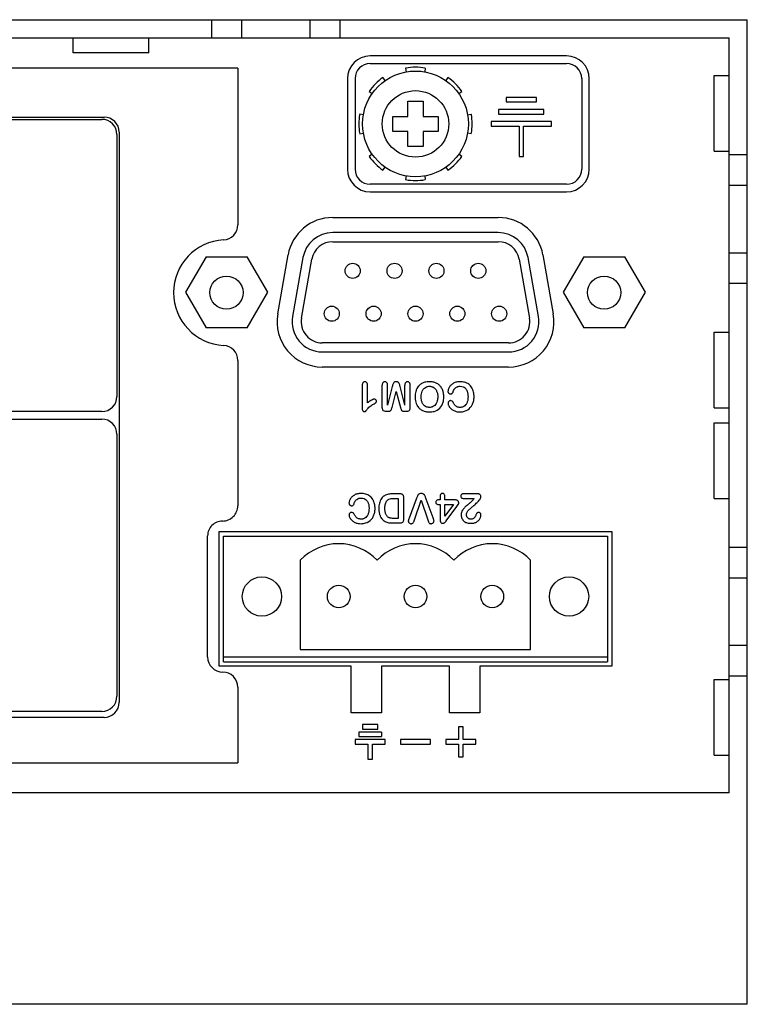
# Model space of a CAD drawing. Units: millimetres. Extents: x 39 to 298, y 200 to 265.
# Drawn here: x 250 to 298, y 200 to 265 of the extents above; entities that cross this region are included whole.
import ezdxf

# ---------------------------------------------------------------- set-up
doc = ezdxf.new("R2010")
doc.units = ezdxf.units.MM
doc.header["$LTSCALE"] = 30.182452
doc.layers.get('0').update_dxf_attribs({"linetype": 'CONTINUOUS'})

msp = doc.modelspace()

# ---------------------------------------------------------------- linework, layer by layer
at = {"color": 7}
for p, q in [((43.73, 265.297), (297.73, 265.297)), ((262.28, 265.297), (262.28, 264.097)), ((264.28, 264.097), (264.28, 265.297)), ((268.78, 265.297), (268.78, 264.097)), ((270.78, 264.097), (270.78, 265.297)), ((297.73, 200.097), (297.73, 265.297)), ((44.93, 264.097), (296.53, 264.097)), ((253.13, 263.097), (253.13, 264.097)), ((258.13, 263.097), (258.13, 264.097)), ((296.53, 214.097), (296.53, 264.097)), ((258.13, 263.097), (253.13, 263.097)), ((285.775, 262.897), (272.775, 262.897)), ((272.775, 262.397), (285.775, 262.397)), ((264.02, 262.097), (164.02, 262.097)), ((264.02, 262.097), (264.02, 251.716)), ((273.767, 261.264), (273.624, 261.468)), ((275.124, 262.09), (275.167, 261.843)), ((276.426, 262.09), (276.383, 261.843)), ((277.926, 261.468), (277.783, 261.264)), ((295.53, 261.597), (296.53, 261.597)), ((295.53, 256.597), (295.53, 261.597)), ((271.275, 261.397), (271.275, 255.397)), ((271.775, 261.397), (271.775, 255.397)), ((286.775, 261.397), (286.775, 255.397)), ((287.275, 255.397), (287.275, 261.397)), ((272.703, 260.548), (272.908, 260.404)), ((278.642, 260.404), (278.847, 260.548)), ((275.275, 259.897), (276.275, 259.897)), ((275.275, 258.897), (275.275, 259.897)), ((276.275, 259.897), (276.275, 258.897)), ((283.775, 260.147), (281.775, 260.147)), ((281.775, 260.147), (281.775, 259.847)), ((281.775, 259.847), (283.775, 259.847)), ((283.775, 259.847), (283.775, 260.147)), ((175.87, 258.847), (255.17, 258.847)), ((272.328, 259.004), (272.082, 259.048)), ((274.275, 258.897), (275.275, 258.897)), ((274.275, 257.897), (274.275, 258.897)), ((276.275, 258.897), (277.275, 258.897)), ((277.275, 258.897), (277.275, 257.897)), ((279.222, 259.004), (279.468, 259.048)), ((284.275, 259.347), (281.275, 259.347)), ((281.275, 259.347), (281.275, 259.047)), ((281.275, 259.047), (284.275, 259.047)), ((284.275, 259.047), (284.275, 259.347)), ((176.02, 258.697), (255.02, 258.697)), ((284.775, 258.547), (280.775, 258.547)), ((280.775, 258.547), (280.775, 258.247)), ((280.775, 258.247), (282.625, 258.247)), ((282.625, 258.247), (282.625, 256.247)), ((282.925, 258.247), (284.775, 258.247)), ((282.925, 256.247), (282.925, 258.247)), ((284.775, 258.247), (284.775, 258.547)), ((256.02, 257.697), (256.02, 240.347)), ((256.17, 257.847), (256.17, 220.097)), ((272.082, 257.745), (272.328, 257.789)), ((275.275, 257.897), (274.275, 257.897)), ((275.275, 256.897), (275.275, 257.897)), ((277.275, 257.897), (276.275, 257.897)), ((276.275, 257.897), (276.275, 256.897)), ((279.468, 257.745), (279.222, 257.789)), ((276.275, 256.897), (275.275, 256.897)), ((272.908, 256.389), (272.703, 256.246)), ((278.847, 256.246), (278.642, 256.389)), ((282.625, 256.247), (282.925, 256.247)), ((295.53, 256.597), (296.53, 256.597)), ((297.73, 256.347), (296.53, 256.347)), ((273.624, 255.325), (273.767, 255.529)), ((275.167, 254.95), (275.124, 254.704)), ((276.383, 254.95), (276.426, 254.704)), ((277.783, 255.53), (277.926, 255.325)), ((285.775, 254.397), (272.775, 254.397)), ((296.53, 254.347), (297.73, 254.347)), ((272.775, 253.897), (285.775, 253.897)), ((270.298, 252.197), (281.252, 252.197)), ((281.252, 251.197), (270.298, 251.197)), ((270.298, 250.597), (281.252, 250.597)), ((266.656, 245.818), (267.343, 249.718)), ((284.207, 249.718), (284.894, 245.818)), ((297.73, 249.847), (296.53, 249.847)), ((261.923, 249.597), (260.567, 247.247)), ((261.923, 249.597), (264.637, 249.597)), ((265.994, 247.247), (264.637, 249.597)), ((268.328, 249.544), (267.64, 245.644)), ((268.231, 245.54), (268.919, 249.44)), ((282.631, 249.44), (283.319, 245.54)), ((283.91, 245.644), (283.222, 249.544)), ((286.913, 249.597), (285.557, 247.247)), ((286.913, 249.597), (289.627, 249.597)), ((290.984, 247.247), (289.627, 249.597)), ((296.53, 247.847), (297.73, 247.847)), ((260.567, 247.247), (261.923, 244.897)), ((264.637, 244.897), (265.994, 247.247)), ((285.557, 247.247), (286.913, 244.897)), ((289.627, 244.897), (290.984, 247.247)), ((264.637, 244.897), (261.923, 244.897)), ((289.627, 244.897), (286.913, 244.897)), ((295.53, 244.597), (296.53, 244.597)), ((295.53, 239.597), (295.53, 244.597)), ((281.94, 243.897), (269.61, 243.897)), ((269.61, 243.297), (281.94, 243.297)), ((264.02, 242.729), (264.02, 233.113)), ((281.94, 242.297), (269.61, 242.297)), ((272.25, 241.057), (272.25, 239.549)), ((272.6, 239.922), (272.6, 241.11)), ((273.575, 239.585), (273.575, 241.102)), ((273.925, 239.772), (273.925, 241.101)), ((274.236, 240.999), (273.925, 239.772)), ((274.222, 239.627), (274.5, 240.672)), ((274.5, 240.672), (274.782, 239.627)), ((275.075, 239.772), (274.764, 240.999)), ((275.075, 239.772), (275.075, 241.101)), ((275.425, 239.585), (275.425, 241.102)), ((255.02, 239.347), (176.02, 239.347)), ((273.817, 239.372), (273.938, 239.372)), ((275.065, 239.372), (275.184, 239.372)), ((295.53, 239.597), (296.53, 239.597)), ((176.02, 238.847), (255.02, 238.847)), ((295.53, 238.597), (296.53, 238.597)), ((295.53, 233.597), (295.53, 238.597)), ((256.02, 237.847), (256.02, 220.497)), ((274.753, 233.897), (274.244, 233.897)), ((274.325, 233.597), (274.625, 233.597)), ((274.625, 233.597), (274.625, 232.272)), ((275, 232.211), (275, 233.622)), ((275.821, 233.556), (275.352, 232.292)), ((275.702, 232.169), (276.143, 233.472)), ((276.143, 233.472), (276.582, 232.178)), ((276.946, 232.303), (276.484, 233.556)), ((277.4, 233.497), (277.32, 233.497)), ((277.4, 233.731), (277.4, 233.497)), ((277.725, 233.497), (277.725, 233.731)), ((278.387, 233.497), (277.725, 233.497)), ((279.899, 233.897), (278.935, 233.897)), ((278.978, 233.597), (279.666, 233.597)), ((295.53, 233.597), (296.53, 233.597)), ((277.343, 233.197), (277.4, 233.197)), ((277.4, 233.197), (277.4, 232.176)), ((277.725, 233.197), (278.292, 233.197)), ((278.292, 233.197), (277.725, 232.422)), ((277.725, 232.422), (277.725, 233.197)), ((277.815, 232.122), (278.513, 233.06)), ((274.625, 232.272), (274.363, 232.272)), ((274.257, 231.972), (274.77, 231.972)), ((262.02, 223.097), (262.02, 231.117)), ((262.775, 231.397), (288.775, 231.397)), ((262.775, 222.477), (262.775, 231.397)), ((263.075, 231.097), (288.475, 231.097)), ((263.075, 222.777), (263.075, 231.097)), ((288.475, 231.097), (288.475, 222.777)), ((288.775, 231.397), (288.775, 222.477)), ((297.73, 230.347), (296.53, 230.347)), ((268.155, 229.505), (268.155, 223.597)), ((283.395, 223.597), (283.395, 229.505)), ((296.53, 228.347), (297.73, 228.347)), ((297.73, 223.847), (296.53, 223.847)), ((263.075, 223.097), (288.475, 223.097)), ((268.155, 223.597), (283.395, 223.597)), ((271.525, 222.477), (262.775, 222.477)), ((263.075, 222.777), (288.475, 222.777)), ((271.525, 219.397), (271.525, 222.477)), ((278.025, 222.477), (273.525, 222.477)), ((273.525, 222.477), (273.525, 219.397)), ((278.025, 219.397), (278.025, 222.477)), ((288.775, 222.477), (280.025, 222.477)), ((280.025, 222.477), (280.025, 219.397)), ((296.53, 221.847), (297.73, 221.847)), ((264.02, 221.103), (264.02, 216.097)), ((295.53, 221.597), (296.53, 221.597)), ((295.53, 216.597), (295.53, 221.597)), ((255.17, 219.097), (175.87, 219.097)), ((255.02, 219.497), (176.02, 219.497)), ((273.525, 219.397), (271.525, 219.397)), ((280.025, 219.397), (278.025, 219.397)), ((273.275, 218.627), (272.275, 218.627)), ((272.275, 218.627), (272.275, 218.327)), ((273.275, 218.327), (273.275, 218.627)), ((278.925, 218.477), (278.625, 218.477)), ((278.625, 218.477), (278.625, 217.627)), ((278.925, 217.627), (278.925, 218.477)), ((273.525, 218.127), (272.025, 218.127)), ((272.025, 218.127), (272.025, 217.827)), ((272.025, 217.827), (273.525, 217.827)), ((272.275, 218.327), (273.275, 218.327)), ((273.525, 218.127), (273.525, 217.827)), ((273.775, 217.627), (271.775, 217.627)), ((271.775, 217.627), (271.775, 217.327)), ((271.775, 217.327), (272.625, 217.327)), ((272.625, 217.327), (272.625, 216.327)), ((272.925, 217.327), (273.775, 217.327)), ((272.925, 216.327), (272.925, 217.327)), ((273.775, 217.327), (273.775, 217.627)), ((276.775, 217.627), (274.775, 217.627)), ((274.775, 217.627), (274.775, 217.327)), ((274.775, 217.327), (276.775, 217.327)), ((276.775, 217.327), (276.775, 217.627)), ((278.625, 217.627), (277.775, 217.627)), ((277.775, 217.627), (277.775, 217.327)), ((277.775, 217.327), (278.625, 217.327)), ((278.625, 217.327), (278.625, 216.477)), ((279.775, 217.627), (278.925, 217.627)), ((278.925, 217.327), (279.775, 217.327)), ((278.925, 216.477), (278.925, 217.327)), ((279.775, 217.327), (279.775, 217.627)), ((278.625, 216.477), (278.925, 216.477)), ((295.53, 216.597), (296.53, 216.597)), ((167.02, 216.097), (264.02, 216.097)), ((272.625, 216.327), (272.925, 216.327)), ((296.53, 214.097), (91.73, 214.097)), ((297.73, 200.097), (43.73, 200.097))]:
    msp.add_line(p, q, dxfattribs=at)
for centre, radius in [((275.775, 258.397), 3.5), ((275.775, 258.397), 2.2), ((271.62, 248.667), 0.5), ((274.39, 248.667), 0.5), ((277.16, 248.667), 0.5), ((279.93, 248.667), 0.5), ((263.266, 247.222), 1.1), ((288.256, 247.222), 1.1), ((270.235, 245.827), 0.5), ((273.005, 245.827), 0.5), ((275.775, 245.827), 0.5), ((278.545, 245.827), 0.5), ((281.315, 245.827), 0.5), ((265.615, 227.097), 1.3), ((285.935, 227.097), 1.3), ((270.695, 227.097), 0.75), ((275.775, 227.097), 0.75), ((280.855, 227.097), 0.75)]:
    msp.add_circle(centre, radius, dxfattribs=at)
for centre, radius, start, end in [((272.775, 261.397), 1.5, 90, 180), ((285.775, 261.397), 1.5, 0, 90), ((272.775, 261.397), 1, 90, 180), ((275.775, 258.397), 3.75, 80, 100), ((285.775, 261.397), 1, 0, 90), ((275.775, 258.397), 3.75, 125, 145), ((275.775, 258.397), 3.75, 35, 55), ((255.17, 257.847), 1, 360, 90), ((275.775, 258.397), 3.75, 170, 190), ((275.775, 258.397), 3.75, 350, 10), ((255.02, 257.697), 1, 0, 90), ((275.775, 258.397), 3.75, 215, 235), ((275.775, 258.397), 3.75, 305, 325), ((272.775, 255.397), 1.5, 180, 270), ((272.775, 255.397), 1, 180, 270), ((285.775, 255.397), 1.5, 270, 360), ((285.775, 255.397), 1, 270, 360), ((275.775, 258.397), 3.75, 260, 280), ((263.02, 251.716), 1, 273.1331, 360), ((270.298, 249.197), 3, 90, 170), ((281.252, 249.197), 3, 10, 90), ((270.298, 249.197), 2, 90, 170), ((281.252, 249.197), 2, 10, 90), ((263.266, 247.222), 3.5, 93.1331, 266.8669), ((270.298, 249.197), 1.4, 90, 170), ((281.252, 249.197), 1.4, 10, 90), ((269.61, 245.297), 3, 170, 270), ((281.94, 245.297), 3, 270, 10), ((269.61, 245.297), 2, 170, 270), ((269.61, 245.297), 1.4, 170, 270), ((281.94, 245.297), 2, 270, 10), ((281.94, 245.297), 1.4, 270, 10), ((263.02, 242.729), 1, 0, 86.8669), ((255.02, 240.347), 1, 270, 360), ((255.02, 237.847), 1, 0, 90), ((263.003, 233.113), 1.017, 269.89565, 360), ((263, 231.117), 0.98, 89.89169, 180), ((270.695, 227.097), 3.5, 43.4717, 136.5283), ((275.775, 227.097), 3.5, 43.4717, 136.5283), ((280.855, 227.097), 3.5, 43.4717, 136.5283), ((263.02, 223.097), 1, 180, 270), ((263.026, 221.103), 0.994, 0, 90), ((255.02, 220.497), 1, 270, 360), ((255.17, 220.097), 1, 270, 0)]:
    msp.add_arc(centre, radius, start, end, dxfattribs=at)
for points, knots in [([(272.426, 241.322), (272.402, 241.32), (272.366, 241.316), (272.317, 241.287), (272.282, 241.243), (272.254, 241.162), (272.251, 241.097), (272.25, 241.057)], [0, 0, 0, 0, 0.199784, 0.299949, 0.461691, 0.661666, 1, 1, 1, 1]), ([(272.6, 241.11), (272.599, 241.131), (272.597, 241.192), (272.561, 241.273), (272.489, 241.317), (272.447, 241.321), (272.426, 241.322)], [0, 0, 0, 0, 0.200772, 0.599082, 0.799441, 1, 1, 1, 1]), ([(273.752, 241.322), (273.731, 241.321), (273.666, 241.315), (273.599, 241.249), (273.578, 241.166), (273.576, 241.123), (273.575, 241.102)], [0, 0, 0, 0, 0.200812, 0.597982, 0.798962, 1, 1, 1, 1]), ([(273.925, 241.101), (273.924, 241.122), (273.923, 241.164), (273.901, 241.246), (273.837, 241.313), (273.773, 241.32), (273.752, 241.322)], [0, 0, 0, 0, 0.200992, 0.401913, 0.799323, 1, 1, 1, 1]), ([(274.5, 241.322), (274.485, 241.321), (274.454, 241.32), (274.409, 241.309), (274.359, 241.282), (274.309, 241.23), (274.276, 241.149), (274.255, 241.069), (274.242, 241.019), (274.236, 240.999)], [0, 0, 0, 0, 0.100069, 0.200138, 0.300143, 0.461887, 0.661528, 0.861691, 1, 1, 1, 1]), ([(274.764, 240.999), (274.743, 241.074), (274.73, 241.164), (274.666, 241.254), (274.631, 241.285), (274.591, 241.308), (274.546, 241.32), (274.515, 241.321), (274.5, 241.322)], [0, 0, 0, 0, 0.505447, 0.604364, 0.703262, 0.80216, 0.90108, 1, 1, 1, 1]), ([(275.251, 241.322), (275.23, 241.321), (275.186, 241.316), (275.131, 241.281), (275.094, 241.227), (275.078, 241.165), (275.076, 241.122), (275.075, 241.101)], [0, 0, 0, 0, 0.199985, 0.399754, 0.599575, 0.799777, 1, 1, 1, 1]), ([(275.425, 241.102), (275.424, 241.144), (275.419, 241.21), (275.37, 241.281), (275.315, 241.316), (275.272, 241.32), (275.251, 241.322)], [0, 0, 0, 0, 0.399726, 0.599813, 0.799853, 1, 1, 1, 1]), ([(276.699, 241.322), (276.647, 241.321), (276.542, 241.317), (276.365, 241.283), (276.178, 241.206), (276.02, 241.082), (275.943, 240.985), (275.916, 240.944)], [0, 0, 0, 0, 0.172292, 0.344583, 0.593433, 0.836835, 1, 1, 1, 1]), ([(277.627, 240.57), (277.624, 240.589), (277.604, 240.686), (277.542, 240.86), (277.422, 241.041), (277.247, 241.188), (277.047, 241.279), (276.855, 241.318), (276.739, 241.321), (276.699, 241.322)], [0, 0, 0, 0, 0.0446, 0.228322, 0.400054, 0.565134, 0.732038, 0.907598, 1, 1, 1, 1]), ([(278.715, 241.322), (278.636, 241.32), (278.499, 241.312), (278.278, 241.23), (278.113, 241.105), (277.995, 240.951), (277.934, 240.804), (277.925, 240.715), (277.924, 240.684)], [0, 0, 0, 0, 0.208538, 0.405841, 0.596378, 0.760407, 0.918189, 1, 1, 1, 1]), ([(279.409, 241.051), (279.373, 241.09), (279.267, 241.193), (279.074, 241.284), (278.894, 241.312), (278.792, 241.321), (278.741, 241.321), (278.715, 241.322)], [0, 0, 0, 0, 0.205489, 0.606308, 0.803117, 0.901558, 1, 1, 1, 1]), ([(275.916, 240.944), (275.902, 240.924), (275.851, 240.838), (275.77, 240.629), (275.753, 240.439), (275.75, 240.319)], [0, 0, 0, 0, 0.109188, 0.454928, 1, 1, 1, 1]), ([(276.15, 240.316), (276.15, 240.352), (276.154, 240.46), (276.177, 240.603), (276.244, 240.757), (276.309, 240.847), (276.383, 240.924), (276.482, 240.981), (276.6, 241.017), (276.668, 241.02), (276.701, 241.022)], [0, 0, 0, 0, 0.1041, 0.310991, 0.489745, 0.564324, 0.638902, 0.802334, 0.901167, 1, 1, 1, 1]), ([(276.701, 241.022), (276.734, 241.021), (276.794, 241.018), (276.879, 240.995), (276.978, 240.952), (277.093, 240.856), (277.183, 240.712), (277.242, 240.511), (277.249, 240.386), (277.25, 240.316)], [0, 0, 0, 0, 0.096406, 0.176327, 0.256248, 0.413561, 0.599298, 0.796068, 1, 1, 1, 1]), ([(277.924, 240.684), (277.925, 240.666), (277.927, 240.635), (277.939, 240.607), (277.946, 240.597)], [0, 0, 0, 0, 0.5969, 1, 1, 1, 1]), ([(277.946, 240.597), (277.948, 240.592), (277.962, 240.572), (277.991, 240.541), (278.04, 240.516), (278.076, 240.512), (278.094, 240.511)], [0, 0, 0, 0, 0.097599, 0.398557, 0.699309, 1, 1, 1, 1]), ([(278.094, 240.511), (278.121, 240.512), (278.165, 240.516), (278.213, 240.556), (278.246, 240.611), (278.264, 240.657), (278.274, 240.686)], [0, 0, 0, 0, 0.299393, 0.4612, 0.661431, 1, 1, 1, 1]), ([(278.274, 240.686), (278.289, 240.725), (278.313, 240.78), (278.359, 240.849), (278.414, 240.911), (278.479, 240.959), (278.555, 240.994), (278.634, 241.016), (278.695, 241.021), (278.736, 241.022)], [0, 0, 0, 0, 0.20228, 0.301651, 0.401023, 0.602656, 0.702027, 0.801399, 1, 1, 1, 1]), ([(278.736, 241.022), (278.802, 241.019), (278.914, 241.005), (279.041, 240.93), (279.111, 240.854), (279.156, 240.787), (279.191, 240.713), (279.219, 240.63), (279.237, 240.539), (279.248, 240.44), (279.25, 240.373), (279.25, 240.338)], [0, 0, 0, 0, 0.204458, 0.362947, 0.442775, 0.522603, 0.6081, 0.693597, 0.792916, 0.892235, 1, 1, 1, 1]), ([(279.65, 240.33), (279.65, 240.356), (279.649, 240.408), (279.64, 240.513), (279.619, 240.636), (279.579, 240.762), (279.537, 240.857), (279.488, 240.948), (279.442, 241.011), (279.409, 241.051)], [0, 0, 0, 0, 0.099503, 0.199006, 0.40317, 0.602097, 0.701597, 0.801097, 1, 1, 1, 1]), ([(273.051, 240.172), (273.034, 240.17), (272.999, 240.165), (272.872, 240.113), (272.738, 240.023), (272.628, 239.942), (272.6, 239.922)], [0, 0, 0, 0, 0.101063, 0.202126, 0.797822, 1, 1, 1, 1]), ([(273.001, 239.843), (273.035, 239.859), (273.092, 239.889), (273.166, 239.93), (273.19, 239.983), (273.192, 240.012), (273.192, 240.025)], [0, 0, 0, 0, 0.40047, 0.700049, 0.861687, 1, 1, 1, 1]), ([(273.192, 240.025), (273.191, 240.04), (273.188, 240.07), (273.159, 240.123), (273.111, 240.165), (273.066, 240.171), (273.051, 240.172)], [0, 0, 0, 0, 0.20032, 0.400778, 0.799696, 1, 1, 1, 1]), ([(275.75, 240.319), (275.75, 240.293), (275.751, 240.24), (275.766, 240.062), (275.811, 239.883), (275.881, 239.753), (275.891, 239.736)], [0, 0, 0, 0, 0.13083, 0.26166, 0.901187, 1, 1, 1, 1]), ([(276.707, 239.622), (276.673, 239.623), (276.583, 239.627), (276.443, 239.674), (276.327, 239.767), (276.263, 239.854), (276.206, 239.961), (276.159, 240.119), (276.152, 240.247), (276.15, 240.316)], [0, 0, 0, 0, 0.099796, 0.268686, 0.435265, 0.514447, 0.593628, 0.794189, 1, 1, 1, 1]), ([(277.25, 240.316), (277.248, 240.229), (277.235, 240.076), (277.143, 239.827), (276.982, 239.676), (276.804, 239.626), (276.741, 239.622), (276.707, 239.622)], [0, 0, 0, 0, 0.263526, 0.453097, 0.796905, 0.896955, 1, 1, 1, 1]), ([(276.707, 239.322), (276.812, 239.324), (277.057, 239.346), (277.42, 239.55), (277.57, 239.831), (277.614, 240), (277.618, 240.019)], [0, 0, 0, 0, 0.250359, 0.59961, 0.95591, 1, 1, 1, 1]), ([(277.618, 240.019), (277.633, 240.083), (277.648, 240.185), (277.649, 240.282), (277.65, 240.316)], [0, 0, 0, 0, 0.650217, 1, 1, 1, 1]), ([(277.953, 239.992), (277.946, 239.981), (277.933, 239.953), (277.93, 239.922), (277.929, 239.904)], [0, 0, 0, 0, 0.436799, 1, 1, 1, 1]), ([(278.091, 240.074), (278.074, 240.073), (278.039, 240.069), (277.993, 240.042), (277.967, 240.013), (277.956, 239.995), (277.953, 239.992)], [0, 0, 0, 0, 0.310016, 0.620221, 0.930493, 1, 1, 1, 1]), ([(278.288, 239.913), (278.27, 239.946), (278.245, 239.99), (278.186, 240.064), (278.127, 240.072), (278.091, 240.074)], [0, 0, 0, 0, 0.408497, 0.606532, 1, 1, 1, 1]), ([(279.25, 240.338), (279.249, 240.267), (279.246, 240.177), (279.218, 240.039), (279.178, 239.917), (279.104, 239.789), (278.995, 239.693), (278.895, 239.647), (278.812, 239.626), (278.754, 239.622), (278.723, 239.622)], [0, 0, 0, 0, 0.208724, 0.307427, 0.406131, 0.586135, 0.748511, 0.827903, 0.907294, 1, 1, 1, 1]), ([(278.725, 239.322), (278.829, 239.324), (279.075, 239.356), (279.365, 239.538), (279.54, 239.792), (279.622, 240.007), (279.648, 240.203), (279.65, 240.305), (279.65, 240.33)], [0, 0, 0, 0, 0.20364, 0.494753, 0.643239, 0.798131, 0.95119, 1, 1, 1, 1]), ([(272.25, 239.549), (272.251, 239.512), (272.257, 239.454), (272.297, 239.389), (272.343, 239.352), (272.382, 239.348), (272.4, 239.347)], [0, 0, 0, 0, 0.399721, 0.599905, 0.799895, 1, 1, 1, 1]), ([(272.4, 239.347), (272.414, 239.347), (272.438, 239.348), (272.47, 239.357), (272.49, 239.378), (272.509, 239.403), (272.531, 239.433), (272.561, 239.474), (272.595, 239.524), (272.695, 239.647), (272.819, 239.752), (272.961, 239.824), (273.001, 239.843)], [0, 0, 0, 0, 0.049028, 0.088652, 0.120732, 0.152812, 0.204757, 0.256702, 0.34075, 0.424797, 0.836341, 1, 1, 1, 1]), ([(273.575, 239.585), (273.576, 239.56), (273.578, 239.522), (273.592, 239.475), (273.61, 239.441), (273.661, 239.394), (273.737, 239.374), (273.799, 239.372), (273.817, 239.372)], [0, 0, 0, 0, 0.200214, 0.300385, 0.400556, 0.498501, 0.855916, 1, 1, 1, 1]), ([(273.938, 239.372), (273.967, 239.372), (274.011, 239.373), (274.068, 239.382), (274.11, 239.395), (274.153, 239.428), (274.182, 239.49), (274.203, 239.56), (274.216, 239.607), (274.222, 239.627)], [0, 0, 0, 0, 0.20012, 0.300133, 0.400145, 0.500054, 0.661567, 0.861705, 1, 1, 1, 1]), ([(274.782, 239.627), (274.789, 239.599), (274.806, 239.543), (274.829, 239.462), (274.877, 239.4), (274.962, 239.373), (275.023, 239.372), (275.065, 239.372)], [0, 0, 0, 0, 0.200343, 0.400643, 0.580674, 0.711538, 1, 1, 1, 1]), ([(275.184, 239.372), (275.235, 239.373), (275.305, 239.38), (275.384, 239.429), (275.42, 239.496), (275.424, 239.549), (275.425, 239.585)], [0, 0, 0, 0, 0.405568, 0.58466, 0.714481, 1, 1, 1, 1]), ([(275.891, 239.736), (275.916, 239.692), (275.987, 239.593), (276.138, 239.462), (276.354, 239.361), (276.545, 239.327), (276.663, 239.322), (276.707, 239.322)], [0, 0, 0, 0, 0.157971, 0.381665, 0.616663, 0.864946, 1, 1, 1, 1]), ([(277.929, 239.904), (277.929, 239.886), (277.932, 239.85), (277.947, 239.791), (277.974, 239.729), (278.015, 239.658), (278.07, 239.588), (278.167, 239.495), (278.32, 239.399), (278.522, 239.333), (278.658, 239.323), (278.725, 239.322)], [0, 0, 0, 0, 0.05002, 0.100039, 0.168789, 0.237538, 0.326439, 0.41534, 0.613349, 0.813206, 1, 1, 1, 1]), ([(278.723, 239.622), (278.648, 239.624), (278.501, 239.647), (278.36, 239.785), (278.306, 239.88), (278.288, 239.913)], [0, 0, 0, 0, 0.404628, 0.800215, 1, 1, 1, 1]), ([(272.165, 233.922), (272.086, 233.92), (271.949, 233.912), (271.728, 233.83), (271.563, 233.705), (271.445, 233.551), (271.384, 233.404), (271.375, 233.315), (271.374, 233.284)], [0, 0, 0, 0, 0.208538, 0.405841, 0.596378, 0.760407, 0.918189, 1, 1, 1, 1]), ([(271.724, 233.286), (271.739, 233.325), (271.763, 233.38), (271.809, 233.449), (271.864, 233.511), (271.929, 233.559), (272.005, 233.594), (272.084, 233.616), (272.145, 233.621), (272.186, 233.622)], [0, 0, 0, 0, 0.20228, 0.301651, 0.401023, 0.602656, 0.702027, 0.801399, 1, 1, 1, 1]), ([(272.859, 233.651), (272.823, 233.69), (272.717, 233.793), (272.524, 233.884), (272.344, 233.912), (272.242, 233.921), (272.191, 233.921), (272.165, 233.922)], [0, 0, 0, 0, 0.205489, 0.606308, 0.803117, 0.901558, 1, 1, 1, 1]), ([(272.186, 233.622), (272.252, 233.619), (272.364, 233.605), (272.491, 233.53), (272.561, 233.454), (272.606, 233.387), (272.641, 233.313), (272.669, 233.23), (272.687, 233.139), (272.698, 233.04), (272.7, 232.973), (272.7, 232.938)], [0, 0, 0, 0, 0.204458, 0.362947, 0.442775, 0.522603, 0.6081, 0.693597, 0.792916, 0.892235, 1, 1, 1, 1]), ([(273.074, 233.199), (273.071, 233.212), (273.057, 233.274), (273.029, 233.362), (272.987, 233.457), (272.938, 233.548), (272.892, 233.611), (272.859, 233.651)], [0, 0, 0, 0, 0.081303, 0.387509, 0.54067, 0.69383, 1, 1, 1, 1]), ([(273.638, 233.715), (273.595, 233.673), (273.524, 233.598), (273.402, 233.38), (273.357, 233.161), (273.351, 232.987), (273.35, 232.929)], [0, 0, 0, 0, 0.208558, 0.401715, 0.801264, 1, 1, 1, 1]), ([(274.244, 233.897), (274.162, 233.896), (274.021, 233.89), (273.861, 233.847), (273.761, 233.803), (273.688, 233.756), (273.655, 233.729), (273.638, 233.715)], [0, 0, 0, 0, 0.389184, 0.592766, 0.796324, 0.898162, 1, 1, 1, 1]), ([(273.75, 232.927), (273.752, 233.013), (273.762, 233.18), (273.825, 233.359), (273.903, 233.462), (273.934, 233.491), (273.949, 233.505)], [0, 0, 0, 0, 0.401527, 0.803968, 0.901984, 1, 1, 1, 1]), ([(273.949, 233.505), (273.97, 233.522), (274.035, 233.567), (274.167, 233.598), (274.272, 233.596), (274.325, 233.597)], [0, 0, 0, 0, 0.199985, 0.599608, 1, 1, 1, 1]), ([(275, 233.622), (275, 233.651), (274.997, 233.709), (274.983, 233.806), (274.909, 233.879), (274.822, 233.895), (274.773, 233.896), (274.753, 233.897)], [0, 0, 0, 0, 0.200631, 0.401022, 0.660985, 0.861366, 1, 1, 1, 1]), ([(276.152, 233.922), (276.116, 233.921), (276.044, 233.912), (275.953, 233.849), (275.88, 233.732), (275.844, 233.62), (275.821, 233.556)], [0, 0, 0, 0, 0.203936, 0.40775, 0.611916, 1, 1, 1, 1]), ([(276.484, 233.556), (276.461, 233.622), (276.432, 233.711), (276.38, 233.803), (276.347, 233.846), (276.306, 233.881), (276.244, 233.914), (276.19, 233.921), (276.154, 233.922), (276.152, 233.922)], [0, 0, 0, 0, 0.396316, 0.497, 0.597683, 0.698332, 0.79898, 0.989307, 1, 1, 1, 1]), ([(277.32, 233.497), (277.301, 233.496), (277.245, 233.494), (277.159, 233.47), (277.121, 233.399), (277.12, 233.361), (277.119, 233.348)], [0, 0, 0, 0, 0.200917, 0.599979, 0.861171, 1, 1, 1, 1]), ([(277.563, 233.922), (277.544, 233.921), (277.505, 233.918), (277.454, 233.889), (277.418, 233.843), (277.402, 233.788), (277.401, 233.75), (277.4, 233.731)], [0, 0, 0, 0, 0.200095, 0.399938, 0.599685, 0.799769, 1, 1, 1, 1]), ([(277.725, 233.731), (277.725, 233.75), (277.723, 233.787), (277.7, 233.86), (277.638, 233.916), (277.581, 233.921), (277.563, 233.922)], [0, 0, 0, 0, 0.200934, 0.401794, 0.799258, 1, 1, 1, 1]), ([(278.517, 233.475), (278.499, 233.483), (278.456, 233.494), (278.412, 233.496), (278.387, 233.497)], [0, 0, 0, 0, 0.437335, 1, 1, 1, 1]), ([(278.638, 233.285), (278.636, 233.31), (278.632, 233.36), (278.595, 233.427), (278.55, 233.461), (278.522, 233.473), (278.517, 233.475)], [0, 0, 0, 0, 0.31058, 0.620886, 0.931043, 1, 1, 1, 1]), ([(278.935, 233.897), (278.918, 233.896), (278.884, 233.894), (278.819, 233.873), (278.773, 233.815), (278.768, 233.765), (278.767, 233.748)], [0, 0, 0, 0, 0.20083, 0.401557, 0.79935, 1, 1, 1, 1]), ([(278.767, 233.748), (278.768, 233.728), (278.774, 233.689), (278.803, 233.651), (278.825, 233.634), (278.832, 233.63)], [0, 0, 0, 0, 0.417712, 0.835143, 1, 1, 1, 1]), ([(278.832, 233.63), (278.842, 233.624), (278.87, 233.61), (278.92, 233.598), (278.959, 233.597), (278.978, 233.597)], [0, 0, 0, 0, 0.232167, 0.616102, 1, 1, 1, 1]), ([(279.602, 233.51), (279.587, 233.493), (279.558, 233.46), (279.51, 233.414), (279.462, 233.369), (279.38, 233.297), (279.279, 233.214), (279.178, 233.13), (279.113, 233.075), (279.082, 233.047), (279.068, 233.034)], [0, 0, 0, 0, 0.092754, 0.185508, 0.278239, 0.370969, 0.641069, 0.826558, 0.919303, 1, 1, 1, 1]), ([(279.477, 232.989), (279.496, 233.002), (279.534, 233.032), (279.606, 233.093), (279.728, 233.205), (279.863, 233.338), (279.962, 233.44), (279.995, 233.474)], [0, 0, 0, 0, 0.099996, 0.199992, 0.399996, 0.799994, 1, 1, 1, 1]), ([(279.666, 233.597), (279.65, 233.573), (279.63, 233.543), (279.606, 233.516), (279.602, 233.51)], [0, 0, 0, 0, 0.799912, 1, 1, 1, 1]), ([(280.109, 233.718), (280.108, 233.738), (280.102, 233.779), (280.068, 233.833), (280.02, 233.873), (279.961, 233.894), (279.919, 233.896), (279.899, 233.897)], [0, 0, 0, 0, 0.19982, 0.399746, 0.599752, 0.799808, 1, 1, 1, 1]), ([(279.995, 233.474), (280.007, 233.488), (280.031, 233.516), (280.067, 233.579), (280.098, 233.645), (280.107, 233.7), (280.109, 233.718)], [0, 0, 0, 0, 0.200037, 0.400153, 0.80009, 1, 1, 1, 1]), ([(271.374, 233.284), (271.375, 233.266), (271.378, 233.229), (271.403, 233.18), (271.441, 233.141), (271.49, 233.116), (271.526, 233.112), (271.544, 233.111)], [0, 0, 0, 0, 0.200015, 0.399984, 0.600094, 0.800068, 1, 1, 1, 1]), ([(271.544, 233.111), (271.571, 233.112), (271.615, 233.116), (271.663, 233.156), (271.696, 233.211), (271.714, 233.257), (271.724, 233.286)], [0, 0, 0, 0, 0.299393, 0.4612, 0.661431, 1, 1, 1, 1]), ([(272.7, 232.938), (272.699, 232.867), (272.696, 232.777), (272.668, 232.639), (272.628, 232.517), (272.554, 232.389), (272.445, 232.293), (272.345, 232.247), (272.262, 232.226), (272.204, 232.222), (272.173, 232.222)], [0, 0, 0, 0, 0.208724, 0.307427, 0.406131, 0.586135, 0.748511, 0.827903, 0.907294, 1, 1, 1, 1]), ([(272.175, 231.922), (272.279, 231.924), (272.525, 231.956), (272.815, 232.138), (272.99, 232.392), (273.072, 232.607), (273.098, 232.803), (273.1, 232.905), (273.1, 232.93)], [0, 0, 0, 0, 0.20364, 0.494753, 0.643239, 0.798131, 0.95119, 1, 1, 1, 1]), ([(273.1, 232.93), (273.1, 232.956), (273.099, 233.008), (273.091, 233.099), (273.081, 233.161), (273.074, 233.199)], [0, 0, 0, 0, 0.284009, 0.568018, 1, 1, 1, 1]), ([(273.35, 232.929), (273.351, 232.869), (273.353, 232.787), (273.368, 232.685), (273.376, 232.645), (273.378, 232.633)], [0, 0, 0, 0, 0.59293, 0.87948, 1, 1, 1, 1]), ([(274.363, 232.272), (274.286, 232.273), (274.191, 232.278), (274.073, 232.304), (274.009, 232.325), (273.949, 232.362), (273.893, 232.414), (273.844, 232.479), (273.804, 232.554), (273.779, 232.635), (273.762, 232.724), (273.752, 232.822), (273.75, 232.892), (273.75, 232.927)], [0, 0, 0, 0, 0.220729, 0.281966, 0.343203, 0.411552, 0.479901, 0.560945, 0.641988, 0.721395, 0.800803, 0.900401, 1, 1, 1, 1]), ([(277.119, 233.348), (277.12, 233.327), (277.122, 233.287), (277.164, 233.221), (277.251, 233.201), (277.313, 233.197), (277.343, 233.197)], [0, 0, 0, 0, 0.200315, 0.380898, 0.711194, 1, 1, 1, 1]), ([(278.513, 233.06), (278.546, 233.103), (278.587, 233.154), (278.631, 233.233), (278.637, 233.268), (278.638, 233.285)], [0, 0, 0, 0, 0.608883, 0.804581, 1, 1, 1, 1]), ([(278.919, 232.864), (278.91, 232.851), (278.87, 232.788), (278.812, 232.67), (278.802, 232.561), (278.8, 232.504)], [0, 0, 0, 0, 0.119655, 0.565713, 1, 1, 1, 1]), ([(279.068, 233.034), (279.065, 233.033), (279.047, 233.016), (279.012, 232.984), (278.965, 232.928), (278.935, 232.887), (278.919, 232.864)], [0, 0, 0, 0, 0.038038, 0.330874, 0.62371, 1, 1, 1, 1]), ([(279.15, 232.515), (279.151, 232.555), (279.164, 232.633), (279.211, 232.724), (279.257, 232.789), (279.334, 232.879), (279.413, 232.942), (279.477, 232.989)], [0, 0, 0, 0, 0.202844, 0.402781, 0.502859, 0.602938, 1, 1, 1, 1]), ([(271.541, 232.674), (271.524, 232.673), (271.489, 232.669), (271.443, 232.642), (271.408, 232.603), (271.383, 232.557), (271.38, 232.522), (271.379, 232.504)], [0, 0, 0, 0, 0.199885, 0.399892, 0.599942, 0.799927, 1, 1, 1, 1]), ([(271.379, 232.504), (271.379, 232.486), (271.382, 232.45), (271.397, 232.391), (271.424, 232.329), (271.465, 232.258), (271.52, 232.188), (271.617, 232.095), (271.77, 231.999), (271.972, 231.933), (272.108, 231.923), (272.175, 231.922)], [0, 0, 0, 0, 0.05002, 0.100039, 0.168789, 0.237538, 0.326439, 0.41534, 0.613349, 0.813206, 1, 1, 1, 1]), ([(271.738, 232.513), (271.72, 232.546), (271.695, 232.59), (271.636, 232.664), (271.577, 232.672), (271.541, 232.674)], [0, 0, 0, 0, 0.408497, 0.606532, 1, 1, 1, 1]), ([(272.173, 232.222), (272.098, 232.224), (271.951, 232.247), (271.81, 232.385), (271.756, 232.48), (271.738, 232.513)], [0, 0, 0, 0, 0.404628, 0.800215, 1, 1, 1, 1]), ([(273.378, 232.633), (273.382, 232.616), (273.392, 232.572), (273.413, 232.499), (273.456, 232.391), (273.529, 232.264), (273.611, 232.18), (273.654, 232.142)], [0, 0, 0, 0, 0.088107, 0.240172, 0.392237, 0.696133, 1, 1, 1, 1]), ([(273.654, 232.142), (273.722, 232.088), (273.86, 232.005), (274.095, 231.974), (274.215, 231.972), (274.257, 231.972)], [0, 0, 0, 0, 0.410357, 0.795622, 1, 1, 1, 1]), ([(274.77, 231.972), (274.796, 231.972), (274.859, 231.975), (274.942, 232.011), (274.984, 232.083), (274.993, 232.125), (274.996, 232.147)], [0, 0, 0, 0, 0.240407, 0.598655, 0.792849, 1, 1, 1, 1]), ([(274.996, 232.147), (274.996, 232.151), (274.999, 232.172), (275, 232.193), (275, 232.211)], [0, 0, 0, 0, 0.166363, 1, 1, 1, 1]), ([(275.309, 232.162), (275.307, 232.154), (275.302, 232.132), (275.301, 232.111), (275.3, 232.097)], [0, 0, 0, 0, 0.382402, 1, 1, 1, 1]), ([(275.352, 232.292), (275.339, 232.254), (275.322, 232.211), (275.31, 232.167), (275.309, 232.162)], [0, 0, 0, 0, 0.887205, 1, 1, 1, 1]), ([(275.485, 231.922), (275.497, 231.922), (275.521, 231.923), (275.575, 231.936), (275.631, 231.981), (275.67, 232.069), (275.69, 232.13), (275.702, 232.169)], [0, 0, 0, 0, 0.100191, 0.200382, 0.461094, 0.661132, 1, 1, 1, 1]), ([(276.582, 232.178), (276.599, 232.13), (276.624, 232.062), (276.672, 231.963), (276.742, 231.924), (276.792, 231.922), (276.809, 231.922)], [0, 0, 0, 0, 0.405264, 0.605411, 0.862856, 1, 1, 1, 1]), ([(277, 232.1), (276.998, 232.128), (276.99, 232.184), (276.965, 232.25), (276.95, 232.29), (276.946, 232.303)], [0, 0, 0, 0, 0.39982, 0.799908, 1, 1, 1, 1]), ([(277.4, 232.176), (277.401, 232.128), (277.406, 232.06), (277.464, 231.982), (277.528, 231.951), (277.575, 231.947), (277.598, 231.947)], [0, 0, 0, 0, 0.407023, 0.604495, 0.802134, 1, 1, 1, 1]), ([(277.598, 231.947), (277.617, 231.948), (277.656, 231.953), (277.72, 231.999), (277.768, 232.061), (277.803, 232.107), (277.815, 232.122)], [0, 0, 0, 0, 0.19978, 0.399506, 0.799788, 1, 1, 1, 1]), ([(278.8, 232.504), (278.801, 232.462), (278.812, 232.345), (278.881, 232.191), (278.995, 232.071), (279.064, 232.03), (279.1, 232.011)], [0, 0, 0, 0, 0.203618, 0.602019, 0.799669, 1, 1, 1, 1]), ([(279.45, 232.222), (279.435, 232.222), (279.404, 232.223), (279.342, 232.237), (279.27, 232.27), (279.202, 232.336), (279.166, 232.407), (279.152, 232.468), (279.15, 232.499), (279.15, 232.515)], [0, 0, 0, 0, 0.100121, 0.200243, 0.400137, 0.599941, 0.79976, 0.89988, 1, 1, 1, 1]), ([(279.443, 231.947), (279.509, 231.948), (279.631, 231.956), (279.814, 232.024), (279.937, 232.117), (280.01, 232.209), (280.053, 232.282), (280.081, 232.359), (280.1, 232.432), (280.102, 232.481), (280.103, 232.503)], [0, 0, 0, 0, 0.205102, 0.402973, 0.587388, 0.677642, 0.767896, 0.848862, 0.929828, 1, 1, 1, 1]), ([(279.722, 232.374), (279.698, 232.338), (279.655, 232.288), (279.56, 232.233), (279.494, 232.223), (279.45, 232.222)], [0, 0, 0, 0, 0.400935, 0.600996, 1, 1, 1, 1]), ([(279.95, 232.668), (279.937, 232.667), (279.91, 232.666), (279.872, 232.652), (279.834, 232.622), (279.801, 232.569), (279.771, 232.5), (279.749, 232.432), (279.731, 232.391), (279.722, 232.374)], [0, 0, 0, 0, 0.100018, 0.200037, 0.299925, 0.461676, 0.661697, 0.861786, 1, 1, 1, 1]), ([(280.103, 232.503), (280.103, 232.52), (280.1, 232.554), (280.081, 232.602), (280.046, 232.639), (280.001, 232.664), (279.967, 232.667), (279.95, 232.668)], [0, 0, 0, 0, 0.200098, 0.400148, 0.600021, 0.799958, 1, 1, 1, 1]), ([(275.3, 232.097), (275.302, 232.078), (275.306, 232.048), (275.319, 232.021), (275.326, 232.011)], [0, 0, 0, 0, 0.619936, 1, 1, 1, 1]), ([(275.326, 232.011), (275.329, 232.005), (275.356, 231.968), (275.41, 231.929), (275.466, 231.922), (275.485, 231.922)], [0, 0, 0, 0, 0.115042, 0.703925, 1, 1, 1, 1]), ([(276.809, 231.922), (276.829, 231.923), (276.887, 231.927), (276.952, 231.976), (276.993, 232.042), (276.999, 232.081), (277, 232.1)], [0, 0, 0, 0, 0.200546, 0.599187, 0.79965, 1, 1, 1, 1]), ([(279.1, 232.011), (279.168, 231.983), (279.272, 231.952), (279.396, 231.948), (279.443, 231.947)], [0, 0, 0, 0, 0.610931, 1, 1, 1, 1])]:
    msp.add_open_spline(points, degree=3, knots=knots, dxfattribs=at)
msp.add_open_spline([(277.65, 240.316), (277.648, 240.403), (277.643, 240.486), (277.627, 240.57)], degree=3, dxfattribs=at)

doc.saveas('drawing.dxf')
